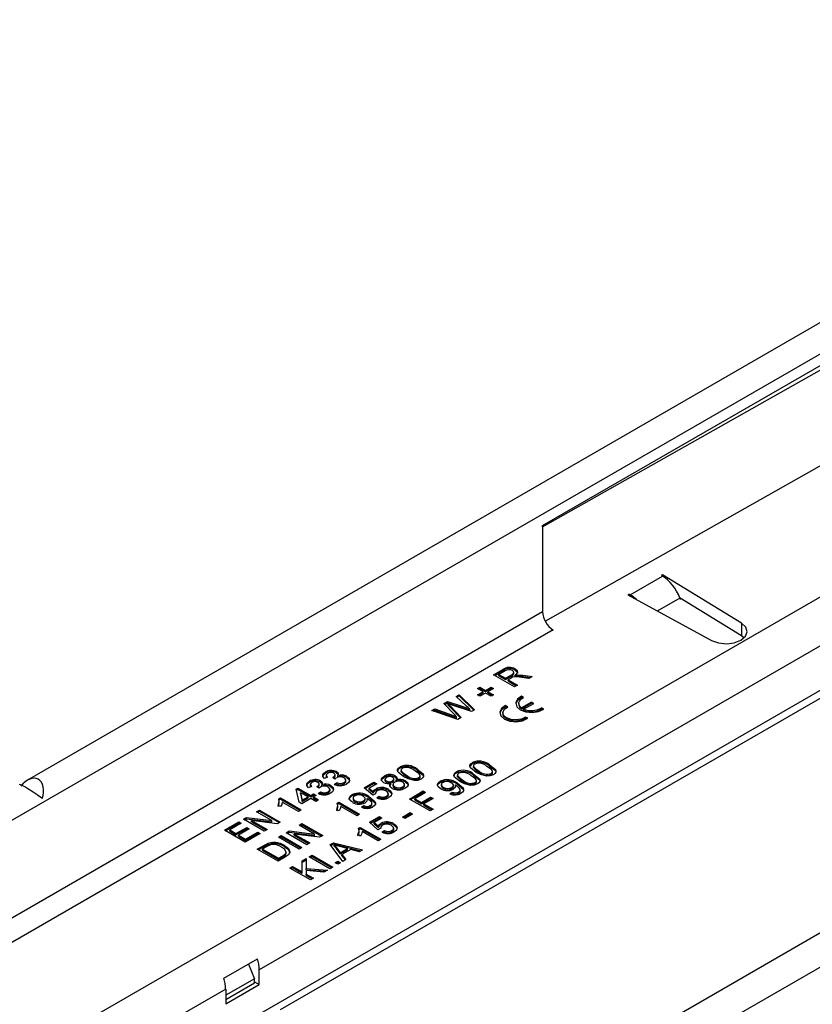
# Model space of a CAD drawing. Units: millimetres. Extents: x 70 to 4130, y 70 to 2900.
# Drawn here: x 3524 to 3630, y 2590 to 2721 of the extents above; entities that cross this region are included whole.
import ezdxf

# ---------------------------------------------------------------- set-up
doc = ezdxf.new("R2010")
doc.units = ezdxf.units.MM
doc.header["$LTSCALE"] = 10
doc.layers.add('HAURATON_PRODUCT_CONTOUR', color=7, linetype='Continuous', lineweight=25)

msp = doc.modelspace()

# ---------------------------------------------------------------- linework, layer by layer
at = {"layer": 'HAURATON_PRODUCT_CONTOUR'}
for p, q in [((3700.48, 2720.53), (3525.29, 2619.4)), ((2998.03, 2310.88), (3703.02, 2717.86)), ((3593.77, 2653.24), (3670.84, 2697.73)), ((3013.38, 2287.4), (3718.36, 2694.38)), ((3721.19, 2689.48), (3556.08, 2594.17)), ((3593.77, 2653.07), (3650.9, 2685.4)), ((3016.2, 2276.62), (3721.19, 2683.6)), ((3558.94, 2588.88), (3722.45, 2683.28)), ((3594.13, 2640.54), (3650.9, 2672.66)), ((3593.77, 2653.07), (3593.77, 2653.24)), ((3593.77, 2653.07), (3593.77, 2641.8)), ((3718.4, 2649.7), (3021.19, 2247.21)), ((3609.71, 2646.68), (3609.57, 2646.6)), ((3620.2, 2640.26), (3609.71, 2646.68)), ((3609.71, 2646.68), (3609.71, 2646.52)), ((3718.86, 2645.43), (3021.65, 2242.94)), ((3605.41, 2644.03), (3609.72, 2646.51)), ((3609.72, 2646.51), (3609.57, 2646.6)), ((3605.26, 2644.11), (3605.12, 2644.03)), ((3605.26, 2644.11), (3605.41, 2644.03)), ((3605.26, 2644.11), (3605.26, 2643.95)), ((3605.12, 2644.03), (3616.24, 2637.98)), ((3605.41, 2644.03), (3605.41, 2643.87)), ((3609.04, 2641.9), (3612.04, 2643.63)), ((3612.11, 2643.43), (3612.04, 2643.63)), ((3612.04, 2643.63), (3620.2, 2638.63)), ((3460.83, 2565.06), (3593.77, 2641.8)), ((3620.2, 2640.26), (3620.2, 2638.63)), ((3595.18, 2639.36), (3462.25, 2562.61)), ((3620.2, 2638.63), (3620.58, 2638.33)), ((3587.26, 2633.4), (3588.46, 2634.09)), ((3587.4, 2633.31), (3588.46, 2633.92)), ((3588.79, 2633.91), (3587.97, 2633.44)), ((3588.46, 2633.92), (3588.46, 2634.09)), ((3589.94, 2633.52), (3589.94, 2633.73)), ((3590.13, 2634.03), (3590.13, 2634.19)), ((3590.02, 2631.8), (3587.26, 2633.4)), ((3587.97, 2633.44), (3588.85, 2632.93)), ((3587.97, 2633.27), (3587.97, 2633.44)), ((3587.97, 2633.27), (3588.85, 2632.76)), ((3588.85, 2632.93), (3589.59, 2633.35)), ((3588.85, 2632.76), (3589.59, 2633.19)), ((3588.85, 2632.76), (3588.85, 2632.93)), ((3589.57, 2632.97), (3589.17, 2632.74)), ((3589.17, 2632.74), (3590.41, 2632.03)), ((3589.17, 2632.58), (3589.17, 2632.74)), ((3589.17, 2632.58), (3590.27, 2631.95)), ((3589.59, 2633.19), (3589.59, 2633.35)), ((3590.14, 2633.18), (3590.14, 2633.34)), ((3590.49, 2633.22), (3590.49, 2633.39)), ((3591.92, 2632.9), (3591, 2633.04)), ((3591.15, 2633.34), (3592.37, 2633.16)), ((3591.15, 2633.17), (3591.15, 2633.34)), ((3591.15, 2633.17), (3592.14, 2633.03)), ((3592.37, 2633.16), (3591.92, 2632.9)), ((3585.11, 2631.58), (3585.42, 2631.76)), ((3585.85, 2631.15), (3585.11, 2631.58)), ((3585.11, 2630.72), (3585.85, 2631.15)), ((3585.25, 2631.5), (3585.42, 2631.6)), ((3585.25, 2630.64), (3585.85, 2630.99)), ((3585.42, 2631.76), (3586.17, 2631.33)), ((3585.42, 2631.6), (3585.42, 2631.76)), ((3585.42, 2631.6), (3586.17, 2631.17)), ((3586.17, 2630.97), (3585.42, 2630.54)), ((3585.85, 2630.99), (3585.85, 2631.15)), ((3586.17, 2631.33), (3586.91, 2631.76)), ((3586.17, 2631.17), (3586.91, 2631.6)), ((3586.17, 2631.17), (3586.17, 2631.33)), ((3586.91, 2630.54), (3586.17, 2630.97)), ((3587.23, 2631.58), (3586.49, 2631.15)), ((3586.49, 2631.15), (3587.23, 2630.72)), ((3586.49, 2630.99), (3586.49, 2631.15)), ((3586.49, 2630.99), (3587.09, 2630.64)), ((3586.91, 2631.76), (3587.23, 2631.58)), ((3586.91, 2631.6), (3586.91, 2631.76)), ((3586.91, 2631.6), (3587.09, 2631.5)), ((3590.41, 2632.03), (3590.02, 2631.8)), ((3580.65, 2629.58), (3581.12, 2629.85)), ((3580.75, 2629.47), (3581.12, 2629.68)), ((3581.12, 2629.85), (3582.89, 2629.28)), ((3581.12, 2629.68), (3581.12, 2629.85)), ((3581.12, 2629.68), (3582.89, 2629.11)), ((3582.27, 2630.51), (3582.67, 2630.74)), ((3583.66, 2629.23), (3582.27, 2630.51)), ((3582.38, 2630.41), (3582.67, 2630.58)), ((3582.67, 2630.74), (3584.73, 2628.75)), ((3582.67, 2630.58), (3582.67, 2630.74)), ((3582.67, 2630.58), (3584.62, 2628.69)), ((3585.42, 2630.54), (3585.11, 2630.72)), ((3587.23, 2630.72), (3586.91, 2630.54)), ((3591.25, 2630.37), (3590.95, 2630.54)), ((3590.95, 2630.37), (3590.95, 2630.54)), ((3591.1, 2630.29), (3590.95, 2630.37)), ((3592.28, 2629.77), (3590.96, 2629)), ((3592.58, 2629.6), (3592.28, 2629.77)), ((3592.28, 2629.61), (3592.28, 2629.77)), ((3579.03, 2628.64), (3579.43, 2628.87)), ((3582.48, 2627.45), (3579.03, 2628.64)), ((3579.2, 2628.58), (3579.43, 2628.71)), ((3579.43, 2628.87), (3581.65, 2628.06)), ((3579.43, 2628.71), (3579.43, 2628.87)), ((3579.43, 2628.71), (3581.65, 2627.9)), ((3581.99, 2628.18), (3580.65, 2629.58)), ((3581.21, 2629.36), (3581.21, 2629.52)), ((3581.47, 2629.25), (3582.94, 2627.71)), ((3581.47, 2629.09), (3581.47, 2629.25)), ((3581.47, 2629.09), (3582.84, 2627.66)), ((3584.3, 2628.5), (3581.62, 2629.39)), ((3582.89, 2629.11), (3582.89, 2629.28)), ((3584.1, 2628.67), (3584.1, 2628.83)), ((3584.73, 2628.75), (3584.3, 2628.5)), ((3588.48, 2628.37), (3588.48, 2628.21)), ((3589.13, 2629.14), (3588.83, 2629.31)), ((3588.83, 2629.15), (3588.83, 2629.31)), ((3588.98, 2629.06), (3588.83, 2629.15)), ((3590.6, 2629.6), (3590.6, 2629.44)), ((3592.28, 2629.61), (3590.96, 2628.84)), ((3590.96, 2628.84), (3590.96, 2629)), ((3591.25, 2628.83), (3592.58, 2629.6)), ((3591.25, 2628.67), (3591.25, 2628.83)), ((3592.44, 2629.52), (3592.28, 2629.61)), ((3593.91, 2628.83), (3593.61, 2629)), ((3593.61, 2628.84), (3593.61, 2629)), ((3593.78, 2628.75), (3593.61, 2628.84)), ((3581.65, 2627.9), (3581.65, 2628.06)), ((3582.33, 2627.65), (3582.33, 2627.81)), ((3582.94, 2627.71), (3582.48, 2627.45)), ((3591.79, 2627.61), (3591.49, 2627.78)), ((3591.49, 2627.62), (3591.49, 2627.78)), ((3591.65, 2627.52), (3591.49, 2627.62)), ((3564.88, 2620.31), (3564.88, 2620.47)), ((3566.36, 2620.36), (3566.36, 2620.52)), ((3574.82, 2620.99), (3574.82, 2621.15)), ((3574.95, 2620.73), (3574.95, 2620.53)), ((3574.95, 2620.48), (3574.95, 2620.64)), ((3577.1, 2620.69), (3577.1, 2620.85)), ((3582.31, 2620.33), (3582.31, 2620.5)), ((3584.43, 2621.56), (3584.43, 2621.72)), ((3584.56, 2621.3), (3584.56, 2621.1)), ((3584.57, 2621.05), (3584.57, 2621.21)), ((3585.3, 2620.45), (3585.3, 2620.61)), ((3586.72, 2621.26), (3586.72, 2621.42)), ((3587.09, 2620.37), (3587.09, 2620.58)), ((3562.76, 2619.08), (3562.76, 2619.25)), ((3564.24, 2619.13), (3564.24, 2619.3)), ((3565.17, 2619.78), (3564.78, 2619.6)), ((3565, 2620.05), (3565, 2619.85)), ((3566.15, 2619.54), (3565.87, 2619.74)), ((3565.93, 2619.7), (3565.93, 2619.77)), ((3566.19, 2619.91), (3566.19, 2620.12)), ((3566.53, 2619.82), (3566.53, 2619.99)), ((3567.62, 2619.18), (3567.62, 2619.39)), ((3567.73, 2619.73), (3567.73, 2619.89)), ((3572.69, 2619.76), (3572.69, 2619.92)), ((3572.81, 2619.51), (3572.81, 2619.31)), ((3572.97, 2619.11), (3572.97, 2619.28)), ((3573.8, 2619.13), (3573.8, 2619.29)), ((3574, 2619.35), (3574, 2619.56)), ((3574.18, 2619.8), (3574.18, 2619.97)), ((3574.31, 2619.26), (3574.31, 2619.42)), ((3575.54, 2619.14), (3575.54, 2619.31)), ((3575.68, 2619.87), (3575.68, 2620.04)), ((3577.29, 2619.56), (3577.29, 2619.72)), ((3577.47, 2619.8), (3577.47, 2620)), ((3580.15, 2619.09), (3580.15, 2619.25)), ((3582.44, 2620.08), (3582.44, 2619.87)), ((3582.45, 2619.83), (3582.45, 2619.99)), ((3583.18, 2619.22), (3583.18, 2619.38)), ((3584.6, 2620.04), (3584.6, 2620.2)), ((3584.97, 2619.15), (3584.97, 2619.35)), ((3586.91, 2620.13), (3586.91, 2620.29)), ((3560.99, 2618.19), (3561.24, 2618.33)), ((3561.38, 2616.46), (3560.99, 2618.19)), ((3561.03, 2618.05), (3561.24, 2618.17)), ((3561.24, 2618.33), (3562.94, 2617.35)), ((3561.24, 2618.17), (3561.24, 2618.33)), ((3561.24, 2618.17), (3562.94, 2617.19)), ((3563.04, 2618.56), (3562.66, 2618.37)), ((3562.88, 2618.83), (3562.88, 2618.63)), ((3564.03, 2618.31), (3563.75, 2618.52)), ((3563.8, 2618.48), (3563.8, 2618.54)), ((3564.07, 2618.69), (3564.07, 2618.89)), ((3564.41, 2618.6), (3564.41, 2618.76)), ((3565.5, 2617.96), (3565.5, 2618.16)), ((3565.61, 2618.51), (3565.61, 2618.67)), ((3566.05, 2618.82), (3566.37, 2619.05)), ((3566.2, 2618.77), (3566.37, 2618.88)), ((3566.37, 2618.88), (3566.37, 2619.05)), ((3567.38, 2618.9), (3567.38, 2619.06)), ((3570.05, 2618.35), (3571.35, 2619.11)), ((3571.18, 2617.37), (3570.05, 2618.35)), ((3570.16, 2618.26), (3571.35, 2618.95)), ((3571.71, 2618.9), (3570.69, 2618.32)), ((3570.69, 2618.32), (3571.26, 2617.82)), ((3570.69, 2618.15), (3570.69, 2618.32)), ((3570.69, 2618.15), (3571.26, 2617.66)), ((3571.35, 2619.11), (3571.71, 2618.9)), ((3571.35, 2618.95), (3571.35, 2619.11)), ((3571.35, 2618.95), (3571.57, 2618.82)), ((3571.57, 2618.05), (3571.57, 2618.21)), ((3573.27, 2618), (3573.27, 2618.16)), ((3573.58, 2618.83), (3573.58, 2619)), ((3573.87, 2618.83), (3573.87, 2618.63)), ((3574.11, 2618.34), (3574.11, 2618.5)), ((3575.17, 2618.33), (3575.17, 2618.5)), ((3575.41, 2618.62), (3575.41, 2618.82)), ((3576.06, 2616.88), (3577.89, 2617.95)), ((3577.89, 2617.95), (3578.21, 2617.76)), ((3577.89, 2617.78), (3577.89, 2617.95)), ((3580.3, 2618.82), (3580.3, 2618.61)), ((3580.6, 2618.26), (3580.6, 2618.43)), ((3581.68, 2618.26), (3581.68, 2618.42)), ((3581.91, 2618.53), (3581.91, 2618.73)), ((3582.17, 2618.58), (3582.17, 2618.75)), ((3582.4, 2618.86), (3582.4, 2619.02)), ((3582.82, 2617.92), (3582.82, 2618.12)), ((3584.79, 2618.9), (3584.79, 2619.07)), ((3558.68, 2616.9), (3558.91, 2617.03)), ((3558.71, 2616.75), (3558.91, 2616.86)), ((3558.76, 2616.39), (3558.76, 2616.6)), ((3558.91, 2617.03), (3561.67, 2615.43)), ((3558.91, 2616.86), (3558.91, 2617.03)), ((3558.91, 2616.86), (3561.52, 2615.35)), ((3561.59, 2617.72), (3561.82, 2616.71)), ((3562.59, 2617.15), (3561.59, 2617.72)), ((3561.59, 2617.56), (3561.59, 2617.72)), ((3561.59, 2617.56), (3561.82, 2616.54)), ((3562.94, 2616.95), (3561.74, 2616.25)), ((3561.82, 2616.71), (3562.59, 2617.15)), ((3561.82, 2616.54), (3562.59, 2616.99)), ((3561.82, 2616.54), (3561.82, 2616.71)), ((3562.59, 2616.99), (3562.59, 2617.15)), ((3562.94, 2617.35), (3563.29, 2617.56)), ((3562.94, 2617.19), (3563.29, 2617.39)), ((3562.94, 2617.19), (3562.94, 2617.35)), ((3563.61, 2616.56), (3562.94, 2616.95)), ((3563.29, 2617.56), (3563.65, 2617.35)), ((3563.29, 2617.39), (3563.29, 2617.56)), ((3563.29, 2617.39), (3563.5, 2617.27)), ((3563.65, 2617.35), (3563.29, 2617.15)), ((3563.29, 2617.15), (3563.96, 2616.76)), ((3563.29, 2616.99), (3563.29, 2617.15)), ((3563.29, 2616.99), (3563.82, 2616.68)), ((3563.96, 2616.76), (3563.61, 2616.56)), ((3563.93, 2617.6), (3564.25, 2617.82)), ((3564.08, 2617.54), (3564.25, 2617.66)), ((3564.25, 2617.66), (3564.25, 2617.82)), ((3565.26, 2617.67), (3565.26, 2617.84)), ((3568.42, 2617.29), (3568.42, 2617.45)), ((3568.57, 2617.02), (3568.57, 2616.82)), ((3568.86, 2616.47), (3568.86, 2616.63)), ((3569.95, 2616.46), (3569.95, 2616.62)), ((3570.17, 2616.73), (3570.17, 2616.94)), ((3570.43, 2616.79), (3570.43, 2616.95)), ((3570.66, 2617.06), (3570.66, 2617.22)), ((3571.57, 2617.56), (3571.18, 2617.37)), ((3571.26, 2617.66), (3571.26, 2617.82)), ((3571.55, 2617.67), (3571.55, 2617.55)), ((3571.71, 2617.03), (3572.03, 2617.25)), ((3571.86, 2616.97), (3572.03, 2617.09)), ((3572.03, 2617.09), (3572.03, 2617.25)), ((3573.03, 2617.09), (3573.03, 2617.26)), ((3573.26, 2617.37), (3573.26, 2617.58)), ((3573.71, 2617.51), (3573.71, 2617.67)), ((3578.81, 2615.29), (3576.06, 2616.88)), ((3576.2, 2616.8), (3577.89, 2617.78)), ((3578.21, 2617.76), (3576.76, 2616.92)), ((3576.76, 2616.92), (3577.65, 2616.41)), ((3576.76, 2616.76), (3576.76, 2616.92)), ((3576.76, 2616.76), (3577.65, 2616.25)), ((3577.65, 2616.41), (3578.88, 2617.13)), ((3577.65, 2616.25), (3578.88, 2616.97)), ((3577.89, 2617.78), (3578.07, 2617.68)), ((3579.2, 2616.95), (3577.96, 2616.23)), ((3578.88, 2617.13), (3579.2, 2616.95)), ((3578.88, 2616.97), (3578.88, 2617.13)), ((3578.88, 2616.97), (3579.06, 2616.86)), ((3581.43, 2617.58), (3581.75, 2617.8)), ((3581.58, 2617.52), (3581.75, 2617.64)), ((3581.75, 2617.64), (3581.75, 2617.8)), ((3582.6, 2617.64), (3582.6, 2617.8)), ((3555.73, 2615.19), (3556.12, 2615.41)), ((3555.87, 2615.11), (3556.12, 2615.25)), ((3556.12, 2615.41), (3558.87, 2613.82)), ((3556.12, 2615.25), (3556.12, 2615.41)), ((3556.12, 2615.25), (3558.73, 2613.74)), ((3558.93, 2615.87), (3558.61, 2616.06)), ((3561.31, 2615.23), (3559.16, 2616.47)), ((3561.67, 2615.43), (3561.31, 2615.23)), ((3561.74, 2616.25), (3561.38, 2616.46)), ((3566.71, 2615.3), (3566.39, 2615.49)), ((3566.46, 2616.32), (3566.69, 2616.46)), ((3566.49, 2616.18), (3566.69, 2616.29)), ((3566.54, 2615.82), (3566.54, 2616.03)), ((3566.69, 2616.46), (3569.44, 2614.86)), ((3566.69, 2616.29), (3566.69, 2616.46)), ((3566.69, 2616.29), (3569.3, 2614.78)), ((3569.09, 2614.66), (3566.94, 2615.9)), ((3569.69, 2615.78), (3570.01, 2616.01)), ((3569.85, 2615.73), (3570.01, 2615.84)), ((3570.01, 2615.84), (3570.01, 2616.01)), ((3570.86, 2615.84), (3570.86, 2616.01)), ((3571.08, 2616.12), (3571.08, 2616.32)), ((3577.65, 2616.25), (3577.65, 2616.41)), ((3577.96, 2616.23), (3579.2, 2615.52)), ((3577.96, 2616.07), (3577.96, 2616.23)), ((3577.96, 2616.07), (3579.06, 2615.43)), ((3579.2, 2615.52), (3578.81, 2615.29)), ((3553.99, 2614.19), (3554.4, 2614.43)), ((3556.75, 2612.6), (3553.99, 2614.19)), ((3554.14, 2614.11), (3554.4, 2614.26)), ((3554.4, 2614.43), (3557.78, 2614)), ((3554.4, 2614.26), (3554.4, 2614.43)), ((3554.4, 2614.26), (3557.78, 2613.84)), ((3555.08, 2614.01), (3557.14, 2612.82)), ((3558.46, 2613.59), (3555.08, 2614.01)), ((3555.08, 2613.85), (3555.08, 2614.01)), ((3557.78, 2614), (3555.73, 2615.19)), ((3557.78, 2613.84), (3557.78, 2614)), ((3569.44, 2614.86), (3569.09, 2614.66)), ((3570.75, 2613.78), (3572.06, 2614.54)), ((3570.87, 2613.68), (3572.06, 2614.37)), ((3572.41, 2614.33), (3571.39, 2613.74)), ((3572.06, 2614.54), (3572.41, 2614.33)), ((3572.06, 2614.37), (3572.06, 2614.54)), ((3572.06, 2614.37), (3572.27, 2614.25)), ((3575.14, 2614.48), (3576.16, 2615.07)), ((3575.45, 2614.29), (3575.14, 2614.48)), ((3575.28, 2614.39), (3576.16, 2614.9)), ((3576.48, 2614.88), (3575.45, 2614.29)), ((3576.16, 2615.07), (3576.48, 2614.88)), ((3576.16, 2614.9), (3576.16, 2615.07)), ((3576.16, 2614.9), (3576.34, 2614.8)), ((3551.45, 2612.72), (3553.39, 2613.84)), ((3554.21, 2611.13), (3551.45, 2612.72)), ((3551.59, 2612.64), (3553.39, 2613.68)), ((3553.71, 2613.66), (3552.16, 2612.76)), ((3552.16, 2612.76), (3553, 2612.27)), ((3552.16, 2612.6), (3552.16, 2612.76)), ((3553, 2612.27), (3554.45, 2613.11)), ((3553, 2612.11), (3554.45, 2612.94)), ((3554.77, 2612.92), (3553.32, 2612.09)), ((3553.39, 2613.84), (3553.71, 2613.66)), ((3553.39, 2613.68), (3553.39, 2613.84)), ((3553.39, 2613.68), (3553.57, 2613.58)), ((3554.45, 2613.11), (3554.77, 2612.92)), ((3554.45, 2612.94), (3554.45, 2613.11)), ((3554.45, 2612.94), (3554.63, 2612.84)), ((3555.08, 2613.85), (3557, 2612.74)), ((3557.14, 2612.82), (3556.75, 2612.6)), ((3558.87, 2613.82), (3558.46, 2613.59)), ((3559.65, 2612.39), (3560.06, 2612.63)), ((3560.06, 2612.63), (3563.44, 2612.21)), ((3560.06, 2612.47), (3560.06, 2612.63)), ((3561.38, 2613.39), (3561.77, 2613.62)), ((3563.44, 2612.21), (3561.38, 2613.39)), ((3561.52, 2613.31), (3561.77, 2613.45)), ((3561.77, 2613.62), (3564.53, 2612.03)), ((3561.77, 2613.45), (3561.77, 2613.62)), ((3561.77, 2613.45), (3564.39, 2611.94)), ((3569.29, 2612.98), (3569.51, 2613.11)), ((3569.32, 2612.83), (3569.51, 2612.94)), ((3569.37, 2612.47), (3569.37, 2612.68)), ((3569.51, 2613.11), (3572.27, 2611.52)), ((3569.51, 2612.94), (3569.51, 2613.11)), ((3569.51, 2612.94), (3572.13, 2611.43)), ((3571.88, 2612.8), (3570.75, 2613.78)), ((3571.39, 2613.74), (3571.97, 2613.25)), ((3571.39, 2613.58), (3571.39, 2613.74)), ((3571.39, 2613.58), (3571.97, 2613.09)), ((3572.27, 2612.99), (3571.88, 2612.8)), ((3571.97, 2613.09), (3571.97, 2613.25)), ((3572.25, 2613.1), (3572.25, 2612.98)), ((3572.28, 2613.48), (3572.28, 2613.64)), ((3572.41, 2612.45), (3572.73, 2612.68)), ((3572.73, 2612.52), (3572.73, 2612.68)), ((3573.73, 2612.52), (3573.73, 2612.69)), ((3573.97, 2612.8), (3573.97, 2613.01)), ((3573.98, 2613.43), (3573.98, 2613.59)), ((3574.41, 2612.93), (3574.41, 2613.1)), ((3552.16, 2612.6), (3553, 2612.11)), ((3553, 2612.11), (3553, 2612.27)), ((3553.32, 2612.09), (3554.28, 2611.54)), ((3553.32, 2611.92), (3553.32, 2612.09)), ((3553.32, 2611.92), (3554.28, 2611.37)), ((3556.22, 2612.29), (3554.21, 2611.13)), ((3554.28, 2611.54), (3555.9, 2612.48)), ((3554.28, 2611.37), (3555.9, 2612.31)), ((3554.28, 2611.37), (3554.28, 2611.54)), ((3555.9, 2612.48), (3556.22, 2612.29)), ((3555.9, 2612.31), (3555.9, 2612.48)), ((3555.9, 2612.31), (3556.08, 2612.21)), ((3558.63, 2611.8), (3559.01, 2612.03)), ((3561.38, 2610.21), (3558.63, 2611.8)), ((3558.77, 2611.72), (3559.01, 2611.86)), ((3559.01, 2612.03), (3561.77, 2610.43)), ((3559.01, 2611.86), (3559.01, 2612.03)), ((3559.01, 2611.86), (3561.63, 2610.35)), ((3562.41, 2610.8), (3559.65, 2612.39)), ((3559.79, 2612.31), (3560.06, 2612.47)), ((3560.06, 2612.47), (3563.44, 2612.04)), ((3560.74, 2612.21), (3562.8, 2611.03)), ((3564.12, 2611.79), (3560.74, 2612.21)), ((3560.74, 2612.05), (3560.74, 2612.21)), ((3560.74, 2612.05), (3562.66, 2610.94)), ((3563.44, 2612.04), (3563.44, 2612.21)), ((3564.53, 2612.03), (3564.12, 2611.79)), ((3569.54, 2611.95), (3569.21, 2612.14)), ((3571.92, 2611.31), (3569.77, 2612.55)), ((3572.27, 2611.52), (3571.92, 2611.31)), ((3572.57, 2612.4), (3572.73, 2612.52)), ((3555.83, 2610.19), (3556.78, 2610.73)), ((3558.59, 2608.6), (3555.83, 2610.19)), ((3555.97, 2610.11), (3556.78, 2610.57)), ((3557.1, 2610.55), (3556.54, 2610.23)), ((3556.54, 2610.07), (3556.54, 2610.23)), ((3556.54, 2610.23), (3558.66, 2609.01)), ((3556.54, 2610.07), (3558.66, 2608.84)), ((3556.78, 2610.57), (3556.78, 2610.73)), ((3557.3, 2610.83), (3557.3, 2610.99)), ((3557.9, 2610.95), (3557.9, 2611.11)), ((3559.46, 2610.54), (3559.46, 2610.71)), ((3561.77, 2610.43), (3561.38, 2610.21)), ((3562.8, 2611.03), (3562.41, 2610.8)), ((3565.53, 2610.81), (3565.97, 2611.06)), ((3567.19, 2608.58), (3565.53, 2610.81)), ((3565.62, 2610.69), (3565.97, 2610.9)), ((3565.97, 2611.06), (3569.82, 2610.1)), ((3565.97, 2610.9), (3565.97, 2611.06)), ((3565.97, 2610.9), (3569.62, 2609.99)), ((3566.07, 2610.59), (3566.07, 2610.75)), ((3566.39, 2610.35), (3566.87, 2609.74)), ((3566.39, 2610.18), (3566.39, 2610.35)), ((3566.39, 2610.18), (3566.87, 2609.58)), ((3567.81, 2610.29), (3566.82, 2610.55)), ((3566.87, 2609.74), (3567.81, 2610.29)), ((3566.87, 2609.58), (3567.81, 2610.12)), ((3568.25, 2610.17), (3567.07, 2609.49)), ((3567.81, 2610.12), (3567.81, 2610.29)), ((3569.41, 2609.86), (3568.25, 2610.17)), ((3569.82, 2610.1), (3569.41, 2609.86)), ((3559.58, 2609.17), (3558.59, 2608.6)), ((3558.66, 2609.01), (3559.23, 2609.33)), ((3558.66, 2608.84), (3559.23, 2609.17)), ((3558.66, 2608.84), (3558.66, 2609.01)), ((3559.23, 2609.17), (3559.23, 2609.33)), ((3559.69, 2609.66), (3559.69, 2609.82)), ((3561.81, 2608.66), (3562.34, 2608.96)), ((3561.81, 2608.49), (3562.34, 2608.8)), ((3562.34, 2608.96), (3562.34, 2607.63)), ((3562.73, 2609.19), (3563.12, 2609.41)), ((3565.48, 2607.6), (3562.73, 2609.19)), ((3562.87, 2609.11), (3563.12, 2609.25)), ((3563.12, 2609.41), (3565.87, 2607.82)), ((3563.12, 2609.25), (3563.12, 2609.41)), ((3563.12, 2609.25), (3565.73, 2607.74)), ((3566.87, 2609.58), (3566.87, 2609.74)), ((3567.07, 2609.49), (3567.61, 2608.82)), ((3567.07, 2609.33), (3567.07, 2609.49)), ((3567.07, 2609.33), (3567.52, 2608.77)), ((3567.61, 2608.82), (3567.19, 2608.58)), ((3560.15, 2607.7), (3560.53, 2607.92)), ((3562.9, 2606.11), (3560.15, 2607.7)), ((3560.29, 2607.62), (3560.53, 2607.76)), ((3560.53, 2607.92), (3561.81, 2607.19)), ((3560.53, 2607.76), (3560.53, 2607.92)), ((3560.53, 2607.76), (3561.81, 2607.03)), ((3561.81, 2607.19), (3561.81, 2608.66)), ((3562.34, 2607.63), (3565.17, 2607.41)), ((3562.34, 2607.47), (3562.34, 2607.63)), ((3562.34, 2607.47), (3564.92, 2607.27)), ((3565.17, 2607.41), (3564.69, 2607.14)), ((3565.87, 2607.82), (3565.48, 2607.6)), ((3566.19, 2608.41), (3566.55, 2608.62)), ((3566.55, 2608.21), (3566.19, 2608.41)), ((3566.33, 2608.33), (3566.55, 2608.45)), ((3566.55, 2608.62), (3566.9, 2608.41)), ((3566.55, 2608.45), (3566.55, 2608.62)), ((3566.55, 2608.45), (3566.76, 2608.33)), ((3566.9, 2608.41), (3566.55, 2608.21)), ((3561.81, 2607.03), (3561.81, 2607.19)), ((3562.34, 2607.35), (3562.34, 2606.88)), ((3564.69, 2607.14), (3562.34, 2607.35)), ((3562.34, 2606.88), (3563.29, 2606.33)), ((3562.34, 2606.72), (3562.34, 2606.88)), ((3562.34, 2606.72), (3563.15, 2606.25)), ((3563.29, 2606.33), (3562.9, 2606.11)), ((3551.39, 2593.04), (3555.84, 2595.61)), ((3554.67, 2594.93), (3555.44, 2592.98)), ((3555.44, 2592.98), (3551.63, 2590.78)), ((3555.47, 2592.43), (3555.44, 2592.98)), ((3556.08, 2592.21), (3556.08, 2594.17)), ((3551.63, 2590.21), (3555.47, 2592.43)), ((3551.63, 2589.64), (3556.08, 2592.21)), ((3555.46, 2592.56), (3556.08, 2592.21)), ((3551.63, 2591.6), (3519.52, 2573.06)), ((3551.63, 2591.6), (3551.63, 2589.64))]:
    msp.add_line(p, q, dxfattribs=at)
at = {"layer": 'HAURATON_PRODUCT_CONTOUR', "flags": 128}
for points in [[(3616.24, 2637.98), (3617.15, 2637.64), (3618.21, 2637.54), (3619.25, 2637.66), (3620.14, 2638.01), (3620.74, 2638.52), (3620.96, 2639.13), (3620.77, 2639.74), (3620.2, 2640.26)], [(3589.59, 2633.35), (3589.82, 2633.5), (3589.94, 2633.68), (3589.9, 2633.83), (3589.75, 2633.96)], [(3590.13, 2634.19), (3590.38, 2633.97), (3590.43, 2633.71), (3590.14, 2633.34)], [(3590.13, 2634.03), (3590.38, 2633.81), (3590.42, 2633.62)], [(3589.78, 2633.08), (3589.66, 2633.02), (3589.57, 2632.97)], [(3589.59, 2633.19), (3589.82, 2633.34), (3589.94, 2633.52), (3589.93, 2633.54)], [(3590.14, 2633.34), (3590.33, 2633.37), (3590.49, 2633.39)], [(3590.14, 2633.18), (3590.33, 2633.21), (3590.49, 2633.22)], [(3590.49, 2633.39), (3590.86, 2633.37), (3591.15, 2633.34)], [(3590.49, 2633.22), (3590.86, 2633.21), (3591.15, 2633.17)], [(3590.95, 2630.54), (3590.41, 2630.15), (3590.19, 2629.66), (3590.32, 2629.16), (3590.8, 2628.74), (3591.53, 2628.47), (3592.39, 2628.39), (3593.23, 2628.52), (3593.91, 2628.83)], [(3590.95, 2630.37), (3590.41, 2629.98), (3590.19, 2629.52)], [(3590.96, 2629), (3590.78, 2629.17), (3590.66, 2629.34), (3590.61, 2629.53), (3590.62, 2629.72), (3590.69, 2629.91), (3590.82, 2630.08), (3591.01, 2630.23), (3591.25, 2630.37)], [(3581.21, 2629.52), (3581.36, 2629.37), (3581.47, 2629.25)], [(3581.62, 2629.39), (3581.39, 2629.46), (3581.21, 2629.52)], [(3581.21, 2629.36), (3581.36, 2629.21), (3581.47, 2629.09)], [(3582.89, 2629.28), (3583.58, 2629.03), (3584.1, 2628.83)], [(3582.89, 2629.11), (3583.58, 2628.87), (3584.1, 2628.67)], [(3584.1, 2628.83), (3583.86, 2629.06), (3583.66, 2629.23)], [(3588.83, 2629.31), (3588.29, 2628.92), (3588.07, 2628.44), (3588.2, 2627.94), (3588.68, 2627.52), (3589.41, 2627.24), (3590.27, 2627.16), (3591.11, 2627.29), (3591.79, 2627.61)], [(3588.83, 2629.15), (3588.29, 2628.76), (3588.07, 2628.29)], [(3591.49, 2627.78), (3590.95, 2627.52), (3590.27, 2627.41), (3589.57, 2627.47), (3588.97, 2627.69), (3588.59, 2628.03), (3588.49, 2628.44), (3588.68, 2628.83), (3589.13, 2629.14)], [(3581.65, 2628.06), (3582.03, 2627.92), (3582.33, 2627.81)], [(3581.65, 2627.9), (3582.03, 2627.76), (3582.33, 2627.65)], [(3582.33, 2627.81), (3582.14, 2628.02), (3581.99, 2628.18)], [(3591.49, 2627.62), (3590.95, 2627.35), (3590.27, 2627.24), (3589.57, 2627.3), (3588.97, 2627.53), (3588.59, 2627.87), (3588.48, 2628.21)], [(3564.78, 2619.6), (3564.57, 2619.84), (3564.54, 2620.11), (3564.66, 2620.3), (3564.88, 2620.47)], [(3566.36, 2620.52), (3566.52, 2620.39), (3566.6, 2620.24), (3566.53, 2619.99)], [(3575.33, 2619.83), (3574.56, 2620.45), (3574.48, 2620.63), (3574.49, 2620.82), (3574.61, 2621), (3574.82, 2621.15)], [(3575.13, 2620.96), (3574.97, 2620.8), (3574.95, 2620.64)], [(3574.95, 2620.64), (3575.3, 2620.28), (3575.68, 2620.04)], [(3574.95, 2620.48), (3575.3, 2620.12), (3575.68, 2619.87)], [(3577.29, 2619.72), (3577.43, 2619.83), (3577.47, 2619.97), (3577.45, 2620.1), (3577.35, 2620.23), (3576.75, 2620.65)], [(3577.1, 2620.85), (3577.87, 2620.24), (3577.95, 2620.05), (3577.94, 2619.86), (3577.82, 2619.69), (3577.61, 2619.54)], [(3577.1, 2620.69), (3577.87, 2620.07), (3577.95, 2619.89), (3577.95, 2619.82)], [(3582.83, 2619.18), (3582.06, 2619.79), (3581.97, 2619.98), (3581.99, 2620.17), (3582.11, 2620.35), (3582.31, 2620.5)], [(3584.95, 2620.4), (3584.18, 2621.02), (3584.1, 2621.2), (3584.11, 2621.39), (3584.23, 2621.57), (3584.43, 2621.72)], [(3584.75, 2621.54), (3584.58, 2621.37), (3584.57, 2621.21)], [(3584.57, 2621.21), (3584.92, 2620.85), (3585.3, 2620.61)], [(3584.57, 2621.05), (3584.92, 2620.69), (3585.3, 2620.45)], [(3586.91, 2620.29), (3587.04, 2620.41), (3587.09, 2620.54), (3587.06, 2620.67), (3586.97, 2620.8), (3586.36, 2621.22)], [(3586.72, 2621.42), (3587.49, 2620.81), (3587.57, 2620.62), (3587.56, 2620.43), (3587.43, 2620.26), (3587.23, 2620.11)], [(3586.72, 2621.26), (3587.49, 2620.65), (3587.57, 2620.46), (3587.56, 2620.39)], [(3562.66, 2618.37), (3562.45, 2618.61), (3562.42, 2618.88), (3562.53, 2619.08), (3562.76, 2619.25)], [(3564.24, 2619.3), (3564.4, 2619.17), (3564.48, 2619.01), (3564.41, 2618.76)], [(3564.55, 2619.85), (3564.54, 2619.94), (3564.66, 2620.14), (3564.88, 2620.31)], [(3565.21, 2620.29), (3565.05, 2620.17), (3565.01, 2620.01), (3565.06, 2619.89), (3565.17, 2619.78)], [(3565.01, 2619.87), (3565.01, 2619.85), (3565.06, 2619.73)], [(3565.87, 2619.74), (3565.9, 2619.75), (3565.93, 2619.77)], [(3565.93, 2619.77), (3566.1, 2619.9), (3566.19, 2620.07), (3566.15, 2620.2), (3566.02, 2620.31)], [(3565.99, 2619.65), (3566.1, 2619.74), (3566.19, 2619.9), (3566.18, 2619.93)], [(3566.34, 2619.69), (3566.23, 2619.61), (3566.15, 2619.54)], [(3566.36, 2620.36), (3566.52, 2620.23), (3566.57, 2620.13)], [(3567.38, 2619.06), (3567.57, 2619.22), (3567.61, 2619.42), (3567.53, 2619.57), (3567.37, 2619.69)], [(3567.38, 2618.9), (3567.57, 2619.06), (3567.6, 2619.2)], [(3567.73, 2619.89), (3568.03, 2619.63), (3568.08, 2619.31), (3567.95, 2619.07), (3567.69, 2618.87)], [(3567.73, 2619.73), (3568.03, 2619.46), (3568.06, 2619.24)], [(3572.61, 2619.07), (3572.37, 2619.3), (3572.34, 2619.56), (3572.47, 2619.76), (3572.69, 2619.92)], [(3572.36, 2619.3), (3572.34, 2619.4), (3572.47, 2619.59), (3572.69, 2619.76)], [(3573.02, 2619.74), (3572.87, 2619.62), (3572.81, 2619.48), (3572.86, 2619.37), (3572.97, 2619.28)], [(3572.82, 2619.33), (3572.81, 2619.32), (3572.86, 2619.21), (3572.97, 2619.11)], [(3573.8, 2619.29), (3573.95, 2619.41), (3574, 2619.55), (3573.95, 2619.66), (3573.83, 2619.76)], [(3573.8, 2619.13), (3573.95, 2619.25), (3573.99, 2619.37)], [(3574.18, 2619.97), (3574.35, 2619.83), (3574.41, 2619.67), (3574.31, 2619.42)], [(3574.18, 2619.8), (3574.35, 2619.67), (3574.38, 2619.59)], [(3576.73, 2619.34), (3575.89, 2619.56), (3575.33, 2619.83)], [(3575.54, 2619.31), (3575.83, 2619.05), (3575.88, 2618.74), (3575.75, 2618.51), (3575.49, 2618.31)], [(3577.61, 2619.54), (3577.16, 2619.36), (3576.73, 2619.34)], [(3577.29, 2619.56), (3577.43, 2619.67), (3577.47, 2619.8), (3577.47, 2619.82)], [(3580.22, 2618.23), (3579.9, 2618.49), (3579.8, 2618.8), (3579.9, 2619.05), (3580.15, 2619.25)], [(3582.63, 2620.31), (3582.46, 2620.14), (3582.45, 2619.99)], [(3582.45, 2619.99), (3582.8, 2619.63), (3583.18, 2619.38)], [(3582.45, 2619.83), (3582.8, 2619.46), (3583.18, 2619.22)], [(3584.23, 2618.68), (3583.38, 2618.9), (3582.83, 2619.18)], [(3584.79, 2619.07), (3584.92, 2619.18), (3584.97, 2619.31), (3584.94, 2619.45), (3584.84, 2619.57), (3584.24, 2620)], [(3584.6, 2620.2), (3585.36, 2619.58), (3585.45, 2619.4), (3585.43, 2619.21), (3585.31, 2619.03), (3585.11, 2618.88)], [(3584.6, 2620.04), (3585.36, 2619.42), (3585.45, 2619.24), (3585.44, 2619.16)], [(3584.79, 2618.9), (3584.92, 2619.02), (3584.97, 2619.15), (3584.97, 2619.17)], [(3586.35, 2619.91), (3585.5, 2620.13), (3584.95, 2620.4)], [(3587.23, 2620.11), (3586.77, 2619.94), (3586.35, 2619.91)], [(3586.91, 2620.13), (3587.04, 2620.24), (3587.09, 2620.38), (3587.09, 2620.39)], [(3562.43, 2618.63), (3562.42, 2618.72), (3562.53, 2618.92), (3562.76, 2619.08)], [(3563.08, 2619.07), (3562.93, 2618.94), (3562.88, 2618.79), (3562.94, 2618.67), (3563.04, 2618.56)], [(3562.89, 2618.65), (3562.88, 2618.62), (3562.94, 2618.51)], [(3563.75, 2618.52), (3563.78, 2618.53), (3563.8, 2618.54)], [(3563.8, 2618.54), (3563.98, 2618.68), (3564.07, 2618.84), (3564.03, 2618.98), (3563.9, 2619.08)], [(3563.87, 2618.43), (3563.98, 2618.52), (3564.07, 2618.68), (3564.06, 2618.71)], [(3564.22, 2618.46), (3564.11, 2618.38), (3564.03, 2618.31)], [(3564.24, 2619.13), (3564.4, 2619), (3564.45, 2618.91)], [(3565.26, 2617.84), (3565.45, 2618), (3565.49, 2618.19), (3565.41, 2618.34), (3565.25, 2618.47)], [(3565.26, 2617.67), (3565.45, 2617.84), (3565.48, 2617.98)], [(3565.61, 2618.67), (3565.9, 2618.4), (3565.96, 2618.08), (3565.83, 2617.85), (3565.56, 2617.64)], [(3565.61, 2618.51), (3565.9, 2618.24), (3565.94, 2618.01)], [(3571.26, 2617.82), (3571.38, 2618.06), (3571.57, 2618.21)], [(3571.26, 2617.66), (3571.38, 2617.89), (3571.57, 2618.05)], [(3573.03, 2617.26), (3573.23, 2617.44), (3573.24, 2617.66), (3573.13, 2617.81), (3572.94, 2617.95)], [(3573.27, 2618.16), (3573.59, 2617.91), (3573.71, 2617.67)], [(3573.27, 2618), (3573.59, 2617.74), (3573.71, 2617.51)], [(3573.76, 2618.29), (3573.54, 2618.47), (3573.44, 2618.67), (3573.47, 2618.84), (3573.58, 2619)], [(3573.44, 2618.54), (3573.47, 2618.68), (3573.58, 2618.83)], [(3574.1, 2619.1), (3573.92, 2618.95), (3573.88, 2618.76), (3573.95, 2618.62), (3574.11, 2618.5)], [(3573.89, 2618.65), (3573.88, 2618.6), (3573.95, 2618.46), (3574.11, 2618.34)], [(3575.17, 2618.5), (3575.36, 2618.65), (3575.41, 2618.84), (3575.33, 2618.99), (3575.18, 2619.11)], [(3575.17, 2618.33), (3575.36, 2618.49), (3575.4, 2618.64)], [(3575.54, 2619.14), (3575.83, 2618.88), (3575.86, 2618.66)], [(3579.81, 2618.61), (3579.8, 2618.64), (3579.9, 2618.88), (3580.15, 2619.09)], [(3580.53, 2619.1), (3580.34, 2618.92), (3580.32, 2618.71), (3580.42, 2618.56), (3580.6, 2618.43)], [(3580.33, 2618.63), (3580.32, 2618.55), (3580.42, 2618.39), (3580.6, 2618.26)], [(3581.68, 2618.42), (3581.87, 2618.59), (3581.9, 2618.78), (3581.8, 2618.93), (3581.63, 2619.05)], [(3581.68, 2618.26), (3581.87, 2618.42), (3581.89, 2618.55)], [(3582.17, 2618.75), (3582.14, 2618.4), (3581.89, 2618.17)], [(3582.23, 2618.71), (3582.2, 2618.73), (3582.17, 2618.75)], [(3582.6, 2617.8), (3582.73, 2617.91), (3582.81, 2618.03), (3582.81, 2618.16), (3582.74, 2618.28), (3582.23, 2618.71)], [(3582.4, 2619.02), (3583.2, 2618.36), (3583.27, 2618.16), (3583.24, 2617.96), (3583.11, 2617.77), (3582.9, 2617.61)], [(3582.4, 2618.86), (3583.2, 2618.19), (3583.27, 2618), (3583.26, 2617.95)], [(3585.11, 2618.88), (3584.65, 2618.71), (3584.23, 2618.68)], [(3558.61, 2616.06), (3558.76, 2616.52), (3558.68, 2616.9)], [(3568.49, 2616.44), (3568.17, 2616.7), (3568.06, 2617.01), (3568.16, 2617.25), (3568.42, 2617.45)], [(3568.07, 2616.82), (3568.06, 2616.84), (3568.16, 2617.09), (3568.42, 2617.29)], [(3568.79, 2617.3), (3568.6, 2617.12), (3568.58, 2616.91), (3568.68, 2616.76), (3568.86, 2616.63)], [(3568.59, 2616.84), (3568.58, 2616.75), (3568.68, 2616.6), (3568.86, 2616.47)], [(3569.95, 2616.62), (3570.13, 2616.79), (3570.16, 2616.99), (3570.06, 2617.13), (3569.89, 2617.26)], [(3569.95, 2616.46), (3570.13, 2616.63), (3570.15, 2616.76)], [(3570.43, 2616.95), (3570.4, 2616.61), (3570.16, 2616.38)], [(3570.5, 2616.91), (3570.46, 2616.93), (3570.43, 2616.95)], [(3570.86, 2616.01), (3571, 2616.11), (3571.07, 2616.23), (3571.07, 2616.36), (3571.01, 2616.49), (3570.5, 2616.91)], [(3570.66, 2617.22), (3571.46, 2616.56), (3571.53, 2616.36), (3571.51, 2616.16), (3571.38, 2615.97), (3571.16, 2615.81)], [(3570.66, 2617.06), (3571.46, 2616.4), (3571.53, 2616.2), (3571.53, 2616.15)], [(3573.03, 2617.09), (3573.23, 2617.28), (3573.23, 2617.39)], [(3573.71, 2617.67), (3573.63, 2617.31), (3573.34, 2617.07)], [(3558.61, 2615.89), (3558.76, 2616.36), (3558.75, 2616.41)], [(3559.16, 2616.47), (3559.08, 2616.13), (3558.93, 2615.87)], [(3566.39, 2615.49), (3566.54, 2615.95), (3566.46, 2616.32)], [(3566.39, 2615.32), (3566.54, 2615.79), (3566.53, 2615.84)], [(3566.94, 2615.9), (3566.86, 2615.56), (3566.71, 2615.3)], [(3569.21, 2612.14), (3569.37, 2612.61), (3569.29, 2612.98)], [(3571.97, 2613.25), (3572.08, 2613.49), (3572.28, 2613.64)], [(3571.97, 2613.09), (3572.08, 2613.32), (3572.28, 2613.48)], [(3573.73, 2612.69), (3573.94, 2612.87), (3573.95, 2613.08), (3573.83, 2613.24), (3573.65, 2613.38)], [(3573.73, 2612.52), (3573.94, 2612.7), (3573.94, 2612.82)], [(3573.98, 2613.59), (3574.3, 2613.34), (3574.41, 2613.1)], [(3573.98, 2613.43), (3574.3, 2613.17), (3574.41, 2612.93)], [(3574.41, 2613.1), (3574.33, 2612.74), (3574.05, 2612.5)], [(3569.21, 2611.98), (3569.37, 2612.44), (3569.36, 2612.49)], [(3569.77, 2612.55), (3569.69, 2612.21), (3569.54, 2611.95)], [(3556.78, 2610.73), (3557.06, 2610.89), (3557.3, 2610.99)], [(3556.78, 2610.57), (3557.06, 2610.72), (3557.3, 2610.83)], [(3557.61, 2610.78), (3557.31, 2610.67), (3557.1, 2610.55)], [(3557.3, 2610.99), (3557.63, 2611.08), (3557.9, 2611.11)], [(3557.3, 2610.83), (3557.63, 2610.92), (3557.9, 2610.95)], [(3559.69, 2609.82), (3559.44, 2610.23), (3559.06, 2610.49)], [(3559.46, 2610.71), (3559.97, 2610.31), (3560.18, 2609.84), (3559.99, 2609.47), (3559.58, 2609.17)], [(3559.46, 2610.54), (3559.97, 2610.15), (3560.18, 2609.69)], [(3566.07, 2610.75), (3566.27, 2610.53), (3566.39, 2610.35)], [(3566.82, 2610.55), (3566.4, 2610.66), (3566.07, 2610.75)], [(3566.07, 2610.59), (3566.27, 2610.37), (3566.39, 2610.18)], [(3559.23, 2609.33), (3559.57, 2609.58), (3559.69, 2609.82)], [(3559.23, 2609.17), (3559.57, 2609.42), (3559.69, 2609.66)]]:
    msp.add_lwpolyline(points, dxfattribs=at)
at = {"layer": 'HAURATON_PRODUCT_CONTOUR'}
for centre, radius, start, end in [((3596.84, 2641.94), 3.07, 182.6055, 237.3945), ((3589.38, 2632.79), 1.59, 61.8073, 125.3681), ((3589.38, 2632.63), 1.59, 61.8073, 125.3681), ((3589.31, 2633.14), 0.931, 62.1253, 123.9524), ((3590.31, 2630.6), 2.53, 74.3016, 102.2586), ((3591.35, 2629.48), 0.747, 183.1306, 238.2395), ((3592.27, 2631.17), 2.54, 246.4728, 301.8469), ((3592.27, 2631), 2.54, 246.4728, 301.8469), ((3585.34, 2619.76), 2.16, 50.3849, 114.8019), ((3565.66, 2619.1), 1.58, 63.7909, 119.9225), ((3565.66, 2618.94), 1.58, 63.7909, 119.9225), ((3574.97, 2620.53), 0.485, 108.0605, 177.6075), ((3575.72, 2619.19), 2.16, 50.3849, 114.8019), ((3575.72, 2619.03), 2.16, 50.3849, 114.8019), ((3575.69, 2619.54), 1.53, 46.5494, 111.4039), ((3583.22, 2618.54), 2.16, 50.3849, 114.8019), ((3583.22, 2618.37), 2.16, 50.3849, 114.8019), ((3584.59, 2621.1), 0.485, 108.0605, 177.6075), ((3585.34, 2619.6), 2.16, 50.3849, 114.8019), ((3585.31, 2620.11), 1.53, 46.5494, 111.4039), ((3586.36, 2621.73), 1.54, 226.6538, 291.0948), ((3563.54, 2617.88), 1.58, 63.7909, 119.9225), ((3563.54, 2617.72), 1.58, 63.7909, 119.9225), ((3563.51, 2618.34), 0.847, 62.2892, 119.775), ((3565.63, 2619.56), 0.847, 62.2892, 119.775), ((3566.86, 2618.75), 1.07, 61.3952, 118.8531), ((3567.03, 2618.65), 1.43, 60.6001, 110.4473), ((3567.03, 2618.49), 1.43, 60.6001, 110.4473), ((3573.48, 2618.59), 1.55, 63.0592, 120.4059), ((3573.48, 2618.42), 1.55, 63.0592, 120.4059), ((3573.37, 2620), 0.827, 241.1838, 301.1153), ((3573.44, 2619.02), 0.841, 61.9821, 120.3356), ((3574.64, 2618.15), 1.09, 60.6959, 119.4402), ((3574.79, 2617.92), 1.58, 61.8028, 107.6937), ((3574.79, 2617.75), 1.58, 61.8028, 107.6937), ((3576.74, 2621.16), 1.54, 226.6538, 291.0948), ((3576.74, 2620.99), 1.54, 226.6538, 291.0948), ((3581.09, 2617.28), 2.18, 52.9851, 115.258), ((3581.09, 2617.11), 2.18, 52.9851, 115.258), ((3581.04, 2618.1), 1.12, 58.1686, 117.3661), ((3582.46, 2619.87), 0.485, 108.0605, 177.6075), ((3583.19, 2618.88), 1.53, 46.5494, 111.4039), ((3584.24, 2620.5), 1.54, 226.6538, 291.0948), ((3584.24, 2620.34), 1.54, 226.6538, 291.0948), ((3586.36, 2621.56), 1.54, 226.6538, 291.0948), ((3564.74, 2617.53), 1.07, 61.3952, 118.8531), ((3564.91, 2617.43), 1.43, 60.6001, 110.4473), ((3564.91, 2617.26), 1.43, 60.6001, 110.4473), ((3566.82, 2620.46), 1.81, 244.775, 298.4636), ((3566.86, 2620.06), 1.12, 243.9871, 297.4572), ((3566.86, 2619.9), 1.12, 243.9871, 297.4572), ((3571.91, 2617.64), 0.352, 109.5154, 193.7323), ((3572.38, 2616.61), 1.8, 60.0767, 116.682), ((3572.38, 2616.45), 1.8, 60.0767, 116.682), ((3572.34, 2617), 1.12, 57.8939, 119.6894), ((3573.19, 2620.17), 1.23, 242.3123, 288.6769), ((3573.37, 2619.84), 0.827, 241.1838, 301.1153), ((3574.61, 2619.87), 1.79, 241.7893, 299.6037), ((3574.64, 2619.45), 1.09, 240.5872, 299.2418), ((3574.64, 2619.29), 1.09, 240.5872, 299.2418), ((3581.12, 2619.75), 1.76, 239.5131, 296.3323), ((3581.15, 2619.38), 1.1, 240.0466, 299.1135), ((3581.15, 2619.22), 1.1, 240.0466, 299.1135), ((3582.5, 2617.94), 0.313, 289.0121, 0.0781), ((3564.7, 2619.24), 1.81, 244.775, 298.4636), ((3564.74, 2618.83), 1.12, 243.9871, 297.4572), ((3564.74, 2618.67), 1.12, 243.9871, 297.4572), ((3569.35, 2615.48), 2.18, 52.9851, 115.258), ((3569.35, 2615.32), 2.18, 52.9851, 115.258), ((3569.3, 2616.31), 1.12, 58.1686, 117.3661), ((3569.41, 2617.59), 1.1, 240.0466, 299.1135), ((3572.48, 2618.63), 1.78, 244.2559, 298.9402), ((3572.52, 2618.22), 1.09, 243.0042, 297.6898), ((3572.52, 2618.06), 1.09, 243.0042, 297.6898), ((3582.13, 2619.03), 1.61, 244.1115, 298.3511), ((3582.17, 2618.64), 0.935, 243.0351, 297.1367), ((3582.17, 2618.47), 0.935, 243.0351, 297.1367), ((3569.38, 2617.95), 1.76, 239.5131, 296.3323), ((3569.41, 2617.42), 1.1, 240.0466, 299.1135), ((3570.4, 2617.23), 1.61, 244.1115, 298.3511), ((3570.43, 2616.84), 0.935, 243.0351, 297.1367), ((3570.43, 2616.68), 0.935, 243.0351, 297.1367), ((3570.76, 2616.14), 0.313, 289.0121, 0.0781), ((3572.61, 2613.07), 0.352, 109.5154, 193.7323), ((3573.08, 2612.04), 1.8, 60.0767, 116.682), ((3573.08, 2611.87), 1.8, 60.0767, 116.682), ((3573.05, 2612.43), 1.12, 57.8939, 119.6894), ((3573.23, 2613.65), 1.09, 243.0042, 297.6898), ((3573.19, 2614.06), 1.78, 244.2559, 298.9402), ((3573.23, 2613.49), 1.09, 243.0042, 297.6898), ((3557.98, 2608.86), 1.96, 56.2261, 100.747), ((3558, 2608.28), 2.83, 59.0439, 92.061), ((3558, 2608.12), 2.83, 59.0439, 92.061), ((3551.16, 2594.1), 4.92, 0.7544, 17.8353), ((3546.7, 2591.53), 4.92, 0.7544, 17.8353)]:
    msp.add_arc(centre, radius, start, end, dxfattribs=at)
for centre, major_axis, ratio, start_param, end_param in [((3609.66, 2643.22), (-1.91, 3.52), 0.58091, 4.518757, 5.513594), ((3605.46, 2640.79), (-2.09, 3.41), 0.573297, 5.184224, 5.482552), ((3525.46, 2617.07), (1.17, 2.48), 0.625219, 4.950245, 7.512334), ((3526.17, 2617.48), (1.94, -1.31), 0.075203, 1.038556, 3.104918)]:
    msp.add_ellipse(centre, major_axis=major_axis, ratio=ratio, start_param=start_param, end_param=end_param, dxfattribs=at)

doc.saveas('drawing.dxf')
